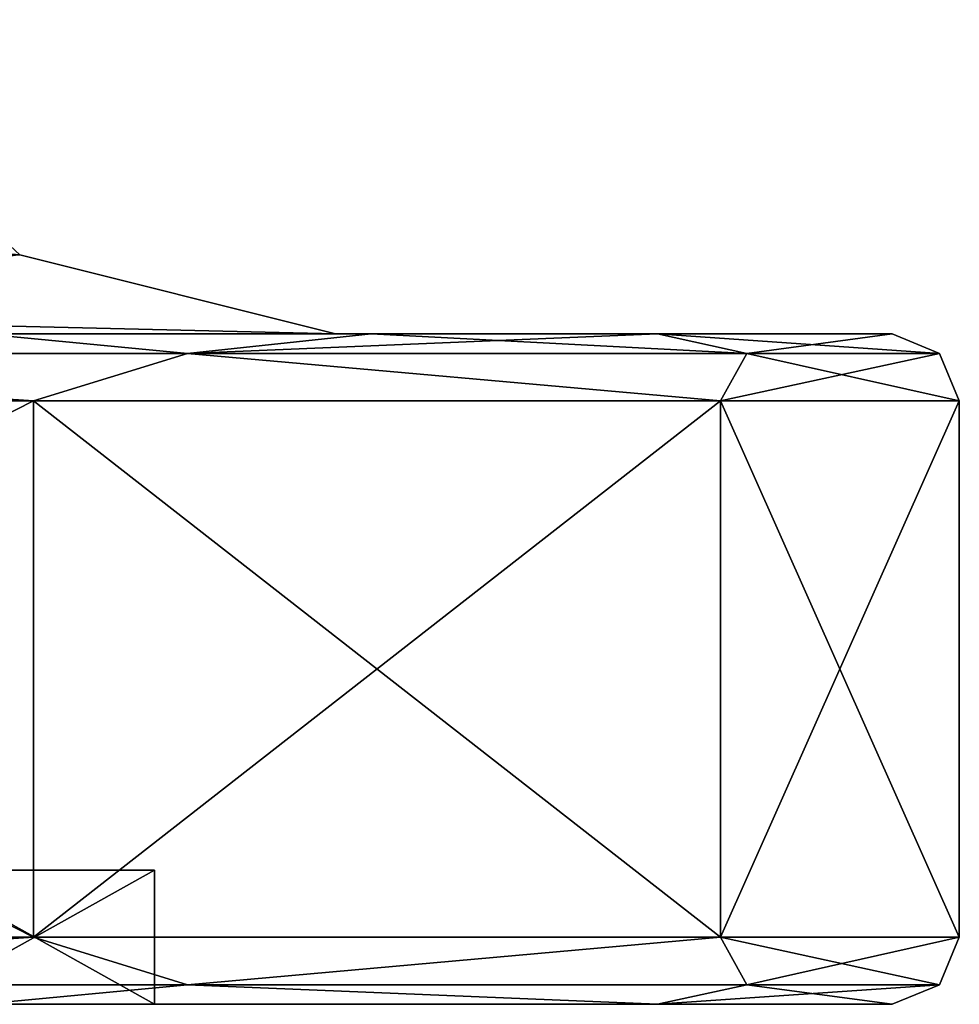
# Model space of a CAD drawing. Units: millimetres. Extents: x -250 to 250, y -1239 to 320.
# Drawn here: x 224 to 232, y -1239 to -1232 of the extents above; entities that cross this region are included whole.
import ezdxf

# ---------------------------------------------------------------- set-up
doc = ezdxf.new("R2010")
doc.units = ezdxf.units.MM
doc.header["$LTSCALE"] = 65.185185
for name, color, linetype in [('1001', 7, 'CONTINUOUS'), ('1002', 7, 'CONTINUOUS'), ('1003', 7, 'CONTINUOUS'), ('1127', 7, 'CONTINUOUS'), ('1128', 7, 'CONTINUOUS'), ('1129', 7, 'CONTINUOUS'), ('1130', 7, 'CONTINUOUS'), ('1131', 7, 'CONTINUOUS'), ('1132', 7, 'CONTINUOUS'), ('1133', 7, 'CONTINUOUS'), ('1140', 7, 'CONTINUOUS'), ('1141', 7, 'CONTINUOUS'), ('1142', 7, 'CONTINUOUS'), ('1143', 7, 'CONTINUOUS'), ('1149', 7, 'CONTINUOUS'), ('1150', 7, 'CONTINUOUS'), ('1151', 7, 'CONTINUOUS'), ('979', 7, 'CONTINUOUS'), ('980', 7, 'CONTINUOUS'), ('981', 7, 'CONTINUOUS'), ('982', 7, 'CONTINUOUS'), ('983', 7, 'CONTINUOUS'), ('984', 7, 'CONTINUOUS'), ('985', 7, 'CONTINUOUS'), ('992', 7, 'CONTINUOUS'), ('993', 7, 'CONTINUOUS'), ('994', 7, 'CONTINUOUS'), ('995', 7, 'CONTINUOUS')]:
    doc.layers.add(name, color=color, linetype=linetype)

msp = doc.modelspace()

# ---------------------------------------------------------------- linework, layer by layer
at = {"layer": '1001', "color": 251, "linetype": 'Continuous', "true_color": 0x616161}
msp.add_3dface([(220.6375, -1234.3, 235.4339), (226.85, -1234.3, 231.8472), (224.4961, -1233.7114, 230.4884), (220.6375, -1234.3, 235.4339)], dxfattribs=at)
at = {"layer": '1002', "color": 251, "linetype": 'Continuous', "true_color": 0x616161}
for points in [[(224.4963, -1233.7114, 204.512), (222.6146, -1231.9574, 205.5979), (224.4961, -1233.7114, 230.4884), (224.4963, -1233.7114, 204.512)], [(226.85, -1234.3, 231.8472), (224.4963, -1233.7114, 204.512), (224.4961, -1233.7114, 230.4884), (226.85, -1234.3, 231.8472)], [(226.85, -1234.3, 231.8472), (226.85, -1234.3, 217.5), (224.4963, -1233.7114, 204.512), (226.85, -1234.3, 231.8472)], [(226.85, -1234.3, 217.5), (226.85, -1234.3, 210.3264), (224.4963, -1233.7114, 204.512), (226.85, -1234.3, 217.5)], [(226.85, -1234.3, 210.3264), (226.85, -1234.3, 203.1528), (224.4963, -1233.7114, 204.512), (226.85, -1234.3, 210.3264)]]:
    msp.add_3dface(points, dxfattribs=at)
at = {"layer": '1003', "color": 251, "linetype": 'Continuous', "true_color": 0x616161}
for points in [[(202.0002, -1233.7114, 191.5236), (201.9998, -1231.9574, 193.6961), (224.4963, -1233.7114, 204.512), (202.0002, -1233.7114, 191.5236)], [(224.4963, -1233.7114, 204.512), (201.9998, -1231.9574, 193.6961), (222.6146, -1231.9574, 205.5979), (224.4963, -1233.7114, 204.512)], [(226.85, -1234.3, 203.1528), (202, -1234.3, 188.8057), (202.0002, -1233.7114, 191.5236), (226.85, -1234.3, 203.1528)], [(226.85, -1234.3, 203.1528), (202.0002, -1233.7114, 191.5236), (224.4963, -1233.7114, 204.512), (226.85, -1234.3, 203.1528)]]:
    msp.add_3dface(points, dxfattribs=at)
at = {"layer": '1127', "color": 251, "linetype": 'Continuous', "true_color": 0x616161}
for points in [[(226.85, -1234.3, -234.8472), (207.0344, -1234.3, -249.0596), (202, -1234.3, -249.1943), (226.85, -1234.3, -234.8472)], [(216.4986, -1234.3, -245.6151), (207.0344, -1234.3, -249.0596), (226.85, -1234.3, -234.8472), (216.4986, -1234.3, -245.6151)], [(224.2153, -1234.3, -239.1402), (216.4986, -1234.3, -245.6151), (226.85, -1234.3, -234.8472), (224.2153, -1234.3, -239.1402)], [(224.2153, -1234.3, -201.8598), (227.1151, -1234.3, -206.0014), (220.6375, -1234.3, -202.5661), (224.2153, -1234.3, -201.8598)], [(220.6375, -1234.3, -202.5661), (227.1151, -1234.3, -206.0014), (226.85, -1234.3, -206.1528), (220.6375, -1234.3, -202.5661)], [(227.1151, -1234.3, -234.9986), (224.2153, -1234.3, -239.1402), (226.85, -1234.3, -234.8472), (227.1151, -1234.3, -234.9986)], [(229.2515, -1234.3, -230.4168), (227.1151, -1234.3, -234.9986), (226.85, -1234.3, -234.8472), (229.2515, -1234.3, -230.4168)], [(231, -1234.3, -220.5), (229.2515, -1234.3, -230.4168), (226.85, -1234.3, -220.5), (231, -1234.3, -220.5)], [(226.85, -1234.3, -220.5), (229.2515, -1234.3, -230.4168), (226.85, -1234.3, -227.6736), (226.85, -1234.3, -220.5)], [(226.85, -1234.3, -227.6736), (229.2515, -1234.3, -230.4168), (226.85, -1234.3, -234.8472), (226.85, -1234.3, -227.6736)], [(229.2515, -1234.3, -210.5832), (231, -1234.3, -220.5), (226.85, -1234.3, -206.1528), (229.2515, -1234.3, -210.5832)], [(226.85, -1234.3, -206.1528), (231, -1234.3, -220.5), (226.85, -1234.3, -220.5), (226.85, -1234.3, -206.1528)], [(227.1151, -1234.3, -206.0014), (229.2515, -1234.3, -210.5832), (226.85, -1234.3, -206.1528), (227.1151, -1234.3, -206.0014)]]:
    msp.add_3dface(points, dxfattribs=at)
at = {"layer": '1128', "color": 251, "linetype": 'Continuous', "true_color": 0x616161}
for points in [[(225.7475, -1234.4464, -203.2464), (224.2153, -1234.3, -201.8598), (219.2536, -1234.4464, -196.7525), (225.7475, -1234.4464, -203.2464)], [(227.1151, -1234.3, -206.0014), (224.2153, -1234.3, -201.8598), (225.7475, -1234.4464, -203.2464), (227.1151, -1234.3, -206.0014)], [(229.9169, -1234.4464, -211.4293), (227.1151, -1234.3, -206.0014), (225.7475, -1234.4464, -203.2464), (229.9169, -1234.4464, -211.4293)], [(229.2515, -1234.3, -210.5832), (227.1151, -1234.3, -206.0014), (229.9169, -1234.4464, -211.4293), (229.2515, -1234.3, -210.5832)], [(231, -1234.3, -220.5), (229.2515, -1234.3, -210.5832), (231.3536, -1234.4464, -220.5), (231, -1234.3, -220.5)], [(231.3536, -1234.4464, -220.5), (229.2515, -1234.3, -210.5832), (229.9169, -1234.4464, -211.4293), (231.3536, -1234.4464, -220.5)], [(224.5983, -1234.8, -201.5378), (219.2536, -1234.4464, -196.7525), (216.75, -1234.8, -194.9523), (224.5983, -1234.8, -201.5378)], [(225.7475, -1234.4464, -203.2464), (219.2536, -1234.4464, -196.7525), (224.5983, -1234.8, -201.5378), (225.7475, -1234.4464, -203.2464)], [(229.7209, -1234.8, -210.4104), (225.7475, -1234.4464, -203.2464), (224.5983, -1234.8, -201.5378), (229.7209, -1234.8, -210.4104)], [(229.9169, -1234.4464, -211.4293), (225.7475, -1234.4464, -203.2464), (229.7209, -1234.8, -210.4104), (229.9169, -1234.4464, -211.4293)], [(231.5, -1234.8, -220.5), (229.9169, -1234.4464, -211.4293), (229.7209, -1234.8, -210.4104), (231.5, -1234.8, -220.5)], [(231.3536, -1234.4464, -220.5), (229.9169, -1234.4464, -211.4293), (231.5, -1234.8, -220.5), (231.3536, -1234.4464, -220.5)]]:
    msp.add_3dface(points, dxfattribs=at)
at = {"layer": '1129', "color": 251, "linetype": 'Continuous', "true_color": 0x616161}
for points in [[(224.5983, -1234.8, -201.5378), (216.75, -1234.8, -194.9523), (224.5983, -1238.8, -201.5378), (224.5983, -1234.8, -201.5378)], [(224.5983, -1238.8, -201.5378), (216.75, -1234.8, -194.9523), (216.75, -1238.8, -194.9523), (224.5983, -1238.8, -201.5378)], [(229.7209, -1234.8, -210.4104), (224.5983, -1234.8, -201.5378), (229.7209, -1238.8, -210.4104), (229.7209, -1234.8, -210.4104)], [(229.7209, -1238.8, -210.4104), (224.5983, -1234.8, -201.5378), (224.5983, -1238.8, -201.5378), (229.7209, -1238.8, -210.4104)], [(231.5, -1234.8, -220.5), (229.7209, -1234.8, -210.4104), (231.5, -1238.8, -220.5), (231.5, -1234.8, -220.5)], [(231.5, -1238.8, -220.5), (229.7209, -1234.8, -210.4104), (229.7209, -1238.8, -210.4104), (231.5, -1238.8, -220.5)]]:
    msp.add_3dface(points, dxfattribs=at)
at = {"layer": '1130', "color": 251, "linetype": 'Continuous', "true_color": 0x616161}
for points in [[(224.5983, -1238.8, -201.5378), (216.75, -1238.8, -194.9523), (219.2536, -1239.1536, -196.7525), (224.5983, -1238.8, -201.5378)], [(225.7475, -1239.1536, -203.2464), (224.5983, -1238.8, -201.5378), (219.2536, -1239.1536, -196.7525), (225.7475, -1239.1536, -203.2464)], [(229.7209, -1238.8, -210.4104), (224.5983, -1238.8, -201.5378), (225.7475, -1239.1536, -203.2464), (229.7209, -1238.8, -210.4104)], [(229.9169, -1239.1536, -211.4293), (229.7209, -1238.8, -210.4104), (225.7475, -1239.1536, -203.2464), (229.9169, -1239.1536, -211.4293)], [(231.5, -1238.8, -220.5), (229.7209, -1238.8, -210.4104), (231.3536, -1239.1536, -220.5), (231.5, -1238.8, -220.5)], [(231.3536, -1239.1536, -220.5), (229.7209, -1238.8, -210.4104), (229.9169, -1239.1536, -211.4293), (231.3536, -1239.1536, -220.5)], [(225.7475, -1239.1536, -203.2464), (219.2536, -1239.1536, -196.7525), (224.2153, -1239.3, -201.8598), (225.7475, -1239.1536, -203.2464)], [(229.2515, -1239.3, -210.5832), (225.7475, -1239.1536, -203.2464), (224.2153, -1239.3, -201.8598), (229.2515, -1239.3, -210.5832)], [(229.9169, -1239.1536, -211.4293), (225.7475, -1239.1536, -203.2464), (229.2515, -1239.3, -210.5832), (229.9169, -1239.1536, -211.4293)], [(231, -1239.3, -220.5), (229.9169, -1239.1536, -211.4293), (229.2515, -1239.3, -210.5832), (231, -1239.3, -220.5)], [(231.3536, -1239.1536, -220.5), (229.9169, -1239.1536, -211.4293), (231, -1239.3, -220.5), (231.3536, -1239.1536, -220.5)]]:
    msp.add_3dface(points, dxfattribs=at)
at = {"layer": '1131', "color": 251, "linetype": 'Continuous', "true_color": 0x616161}
for points in [[(229.2515, -1239.3, -210.5832), (224.2153, -1239.3, -201.8598), (218.6157, -1239.3, -203.882), (229.2515, -1239.3, -210.5832)], [(223.7112, -1239.3, -211.508), (229.2515, -1239.3, -210.5832), (218.6157, -1239.3, -203.882), (223.7112, -1239.3, -211.508)], [(223.7112, -1239.3, -229.492), (218.6157, -1239.3, -237.118), (229.2515, -1239.3, -230.4168), (223.7112, -1239.3, -229.492)], [(229.2515, -1239.3, -230.4168), (218.6157, -1239.3, -237.118), (224.2153, -1239.3, -239.1402), (229.2515, -1239.3, -230.4168)], [(223.7112, -1239.3, -229.492), (231, -1239.3, -220.5), (225.5, -1239.3, -220.5), (223.7112, -1239.3, -229.492)], [(231, -1239.3, -220.5), (223.7112, -1239.3, -229.492), (229.2515, -1239.3, -230.4168), (231, -1239.3, -220.5)], [(225.5, -1239.3, -220.5), (229.2515, -1239.3, -210.5832), (223.7112, -1239.3, -211.508), (225.5, -1239.3, -220.5)], [(231, -1239.3, -220.5), (229.2515, -1239.3, -210.5832), (225.5, -1239.3, -220.5), (231, -1239.3, -220.5)]]:
    msp.add_3dface(points, dxfattribs=at)
at = {"layer": '1132', "color": 251, "linetype": 'Continuous', "true_color": 0x616161}
for points in [[(225.5, -1239.3, -220.5), (223.7112, -1239.3, -211.508), (225.5, -1238.3, -220.5), (225.5, -1239.3, -220.5)], [(225.5, -1238.3, -220.5), (223.7112, -1239.3, -211.508), (223.7112, -1238.3, -211.508), (225.5, -1238.3, -220.5)]]:
    msp.add_3dface(points, dxfattribs=at)
at = {"layer": '1133', "color": 251, "linetype": 'Continuous', "true_color": 0x616161}
for points in [[(221.1247, -1238.3, -228.4199), (225.5, -1238.3, -220.5), (222.7, -1238.3, -220.5), (221.1247, -1238.3, -228.4199)], [(225.5, -1238.3, -220.5), (221.1247, -1238.3, -228.4199), (223.7112, -1238.3, -229.492), (225.5, -1238.3, -220.5)], [(225.5, -1238.3, -220.5), (223.7112, -1238.3, -211.508), (222.7, -1238.3, -220.5), (225.5, -1238.3, -220.5)]]:
    msp.add_3dface(points, dxfattribs=at)
at = {"layer": '1140', "color": 251, "linetype": 'Continuous', "true_color": 0x616161}
for points in [[(219.2536, -1234.4464, -244.2475), (224.2153, -1234.3, -239.1402), (225.7475, -1234.4464, -237.7536), (219.2536, -1234.4464, -244.2475)], [(224.2153, -1234.3, -239.1402), (227.1151, -1234.3, -234.9986), (225.7475, -1234.4464, -237.7536), (224.2153, -1234.3, -239.1402)], [(227.1151, -1234.3, -234.9986), (229.2515, -1234.3, -230.4168), (225.7475, -1234.4464, -237.7536), (227.1151, -1234.3, -234.9986)], [(225.7475, -1234.4464, -237.7536), (229.2515, -1234.3, -230.4168), (229.9169, -1234.4464, -229.5707), (225.7475, -1234.4464, -237.7536)], [(229.2515, -1234.3, -230.4168), (231, -1234.3, -220.5), (229.9169, -1234.4464, -229.5707), (229.2515, -1234.3, -230.4168)], [(231, -1234.3, -220.5), (231.3536, -1234.4464, -220.5), (229.9169, -1234.4464, -229.5707), (231, -1234.3, -220.5)], [(216.75, -1234.8, -246.0477), (219.2536, -1234.4464, -244.2475), (224.5983, -1234.8, -239.4622), (216.75, -1234.8, -246.0477)], [(219.2536, -1234.4464, -244.2475), (225.7475, -1234.4464, -237.7536), (224.5983, -1234.8, -239.4622), (219.2536, -1234.4464, -244.2475)], [(224.5983, -1234.8, -239.4622), (225.7475, -1234.4464, -237.7536), (229.7209, -1234.8, -230.5896), (224.5983, -1234.8, -239.4622)], [(225.7475, -1234.4464, -237.7536), (229.9169, -1234.4464, -229.5707), (229.7209, -1234.8, -230.5896), (225.7475, -1234.4464, -237.7536)], [(231.3536, -1234.4464, -220.5), (231.5, -1234.8, -220.5), (229.7209, -1234.8, -230.5896), (231.3536, -1234.4464, -220.5)], [(229.9169, -1234.4464, -229.5707), (231.3536, -1234.4464, -220.5), (229.7209, -1234.8, -230.5896), (229.9169, -1234.4464, -229.5707)]]:
    msp.add_3dface(points, dxfattribs=at)
at = {"layer": '1141', "color": 251, "linetype": 'Continuous', "true_color": 0x616161}
for points in [[(216.75, -1234.8, -246.0477), (224.5983, -1234.8, -239.4622), (216.75, -1238.8, -246.0477), (216.75, -1234.8, -246.0477)], [(216.75, -1238.8, -246.0477), (224.5983, -1234.8, -239.4622), (224.5983, -1238.8, -239.4622), (216.75, -1238.8, -246.0477)], [(224.5983, -1234.8, -239.4622), (229.7209, -1234.8, -230.5896), (224.5983, -1238.8, -239.4622), (224.5983, -1234.8, -239.4622)], [(224.5983, -1238.8, -239.4622), (229.7209, -1234.8, -230.5896), (229.7209, -1238.8, -230.5896), (224.5983, -1238.8, -239.4622)], [(231.5, -1234.8, -220.5), (231.5, -1238.8, -220.5), (229.7209, -1238.8, -230.5896), (231.5, -1234.8, -220.5)], [(229.7209, -1234.8, -230.5896), (231.5, -1234.8, -220.5), (229.7209, -1238.8, -230.5896), (229.7209, -1234.8, -230.5896)]]:
    msp.add_3dface(points, dxfattribs=at)
at = {"layer": '1142', "color": 251, "linetype": 'Continuous', "true_color": 0x616161}
for points in [[(216.75, -1238.8, -246.0477), (224.5983, -1238.8, -239.4622), (219.2536, -1239.1536, -244.2475), (216.75, -1238.8, -246.0477)], [(219.2536, -1239.1536, -244.2475), (224.5983, -1238.8, -239.4622), (225.7475, -1239.1536, -237.7536), (219.2536, -1239.1536, -244.2475)], [(224.5983, -1238.8, -239.4622), (229.7209, -1238.8, -230.5896), (225.7475, -1239.1536, -237.7536), (224.5983, -1238.8, -239.4622)], [(225.7475, -1239.1536, -237.7536), (229.7209, -1238.8, -230.5896), (229.9169, -1239.1536, -229.5707), (225.7475, -1239.1536, -237.7536)], [(229.7209, -1238.8, -230.5896), (231.5, -1238.8, -220.5), (229.9169, -1239.1536, -229.5707), (229.7209, -1238.8, -230.5896)], [(231.5, -1238.8, -220.5), (231.3536, -1239.1536, -220.5), (229.9169, -1239.1536, -229.5707), (231.5, -1238.8, -220.5)], [(224.2153, -1239.3, -239.1402), (219.2536, -1239.1536, -244.2475), (225.7475, -1239.1536, -237.7536), (224.2153, -1239.3, -239.1402)], [(229.2515, -1239.3, -230.4168), (224.2153, -1239.3, -239.1402), (225.7475, -1239.1536, -237.7536), (229.2515, -1239.3, -230.4168)], [(229.2515, -1239.3, -230.4168), (225.7475, -1239.1536, -237.7536), (229.9169, -1239.1536, -229.5707), (229.2515, -1239.3, -230.4168)], [(231.3536, -1239.1536, -220.5), (231, -1239.3, -220.5), (229.2515, -1239.3, -230.4168), (231.3536, -1239.1536, -220.5)], [(231.3536, -1239.1536, -220.5), (229.2515, -1239.3, -230.4168), (229.9169, -1239.1536, -229.5707), (231.3536, -1239.1536, -220.5)]]:
    msp.add_3dface(points, dxfattribs=at)
at = {"layer": '1143', "color": 251, "linetype": 'Continuous', "true_color": 0x616161}
for points in [[(223.7112, -1239.3, -229.492), (225.5, -1239.3, -220.5), (223.7112, -1238.3, -229.492), (223.7112, -1239.3, -229.492)], [(225.5, -1239.3, -220.5), (225.5, -1238.3, -220.5), (223.7112, -1238.3, -229.492), (225.5, -1239.3, -220.5)]]:
    msp.add_3dface(points, dxfattribs=at)
at = {"layer": '1149', "color": 251, "linetype": 'Continuous', "true_color": 0x616161}
msp.add_3dface([(220.6375, -1234.3, -202.5661), (226.85, -1234.3, -206.1528), (224.4961, -1233.7114, -207.5116), (220.6375, -1234.3, -202.5661)], dxfattribs=at)
at = {"layer": '1150', "color": 251, "linetype": 'Continuous', "true_color": 0x616161}
for points in [[(224.4963, -1233.7114, -233.488), (222.6146, -1231.9574, -232.4021), (224.4961, -1233.7114, -207.5116), (224.4963, -1233.7114, -233.488)], [(226.85, -1234.3, -206.1528), (224.4963, -1233.7114, -233.488), (224.4961, -1233.7114, -207.5116), (226.85, -1234.3, -206.1528)], [(226.85, -1234.3, -206.1528), (226.85, -1234.3, -220.5), (224.4963, -1233.7114, -233.488), (226.85, -1234.3, -206.1528)], [(226.85, -1234.3, -220.5), (226.85, -1234.3, -227.6736), (224.4963, -1233.7114, -233.488), (226.85, -1234.3, -220.5)], [(226.85, -1234.3, -227.6736), (226.85, -1234.3, -234.8472), (224.4963, -1233.7114, -233.488), (226.85, -1234.3, -227.6736)]]:
    msp.add_3dface(points, dxfattribs=at)
at = {"layer": '1151', "color": 251, "linetype": 'Continuous', "true_color": 0x616161}
for points in [[(202.0002, -1233.7114, -246.4764), (201.9998, -1231.9574, -244.3039), (224.4963, -1233.7114, -233.488), (202.0002, -1233.7114, -246.4764)], [(224.4963, -1233.7114, -233.488), (201.9998, -1231.9574, -244.3039), (222.6146, -1231.9574, -232.4021), (224.4963, -1233.7114, -233.488)], [(226.85, -1234.3, -234.8472), (202, -1234.3, -249.1943), (202.0002, -1233.7114, -246.4764), (226.85, -1234.3, -234.8472)], [(226.85, -1234.3, -234.8472), (202.0002, -1233.7114, -246.4764), (224.4963, -1233.7114, -233.488), (226.85, -1234.3, -234.8472)]]:
    msp.add_3dface(points, dxfattribs=at)
at = {"layer": '979', "color": 251, "linetype": 'Continuous', "true_color": 0x616161}
for points in [[(226.85, -1234.3, 203.1528), (207.0344, -1234.3, 188.9404), (202, -1234.3, 188.8057), (226.85, -1234.3, 203.1528)], [(216.4986, -1234.3, 192.3849), (207.0344, -1234.3, 188.9404), (226.85, -1234.3, 203.1528), (216.4986, -1234.3, 192.3849)], [(224.2153, -1234.3, 198.8598), (216.4986, -1234.3, 192.3849), (226.85, -1234.3, 203.1528), (224.2153, -1234.3, 198.8598)], [(224.2153, -1234.3, 236.1402), (227.1151, -1234.3, 231.9986), (220.6375, -1234.3, 235.4339), (224.2153, -1234.3, 236.1402)], [(220.6375, -1234.3, 235.4339), (227.1151, -1234.3, 231.9986), (226.85, -1234.3, 231.8472), (220.6375, -1234.3, 235.4339)], [(227.1151, -1234.3, 203.0014), (224.2153, -1234.3, 198.8598), (226.85, -1234.3, 203.1528), (227.1151, -1234.3, 203.0014)], [(229.2515, -1234.3, 207.5832), (227.1151, -1234.3, 203.0014), (226.85, -1234.3, 203.1528), (229.2515, -1234.3, 207.5832)], [(231, -1234.3, 217.5), (229.2515, -1234.3, 207.5832), (226.85, -1234.3, 217.5), (231, -1234.3, 217.5)], [(226.85, -1234.3, 217.5), (229.2515, -1234.3, 207.5832), (226.85, -1234.3, 210.3264), (226.85, -1234.3, 217.5)], [(226.85, -1234.3, 210.3264), (229.2515, -1234.3, 207.5832), (226.85, -1234.3, 203.1528), (226.85, -1234.3, 210.3264)], [(229.2515, -1234.3, 227.4168), (231, -1234.3, 217.5), (226.85, -1234.3, 231.8472), (229.2515, -1234.3, 227.4168)], [(226.85, -1234.3, 231.8472), (231, -1234.3, 217.5), (226.85, -1234.3, 217.5), (226.85, -1234.3, 231.8472)], [(227.1151, -1234.3, 231.9986), (229.2515, -1234.3, 227.4168), (226.85, -1234.3, 231.8472), (227.1151, -1234.3, 231.9986)]]:
    msp.add_3dface(points, dxfattribs=at)
at = {"layer": '980', "color": 251, "linetype": 'Continuous', "true_color": 0x616161}
for points in [[(225.7475, -1234.4464, 234.7536), (224.2153, -1234.3, 236.1402), (219.2536, -1234.4464, 241.2475), (225.7475, -1234.4464, 234.7536)], [(227.1151, -1234.3, 231.9986), (224.2153, -1234.3, 236.1402), (225.7475, -1234.4464, 234.7536), (227.1151, -1234.3, 231.9986)], [(229.9169, -1234.4464, 226.5707), (227.1151, -1234.3, 231.9986), (225.7475, -1234.4464, 234.7536), (229.9169, -1234.4464, 226.5707)], [(229.2515, -1234.3, 227.4168), (227.1151, -1234.3, 231.9986), (229.9169, -1234.4464, 226.5707), (229.2515, -1234.3, 227.4168)], [(231, -1234.3, 217.5), (229.2515, -1234.3, 227.4168), (231.3536, -1234.4464, 217.5), (231, -1234.3, 217.5)], [(231.3536, -1234.4464, 217.5), (229.2515, -1234.3, 227.4168), (229.9169, -1234.4464, 226.5707), (231.3536, -1234.4464, 217.5)], [(224.5983, -1234.8, 236.4622), (219.2536, -1234.4464, 241.2475), (216.75, -1234.8, 243.0477), (224.5983, -1234.8, 236.4622)], [(225.7475, -1234.4464, 234.7536), (219.2536, -1234.4464, 241.2475), (224.5983, -1234.8, 236.4622), (225.7475, -1234.4464, 234.7536)], [(229.7209, -1234.8, 227.5896), (225.7475, -1234.4464, 234.7536), (224.5983, -1234.8, 236.4622), (229.7209, -1234.8, 227.5896)], [(229.9169, -1234.4464, 226.5707), (225.7475, -1234.4464, 234.7536), (229.7209, -1234.8, 227.5896), (229.9169, -1234.4464, 226.5707)], [(231.5, -1234.8, 217.5), (229.9169, -1234.4464, 226.5707), (229.7209, -1234.8, 227.5896), (231.5, -1234.8, 217.5)], [(231.3536, -1234.4464, 217.5), (229.9169, -1234.4464, 226.5707), (231.5, -1234.8, 217.5), (231.3536, -1234.4464, 217.5)]]:
    msp.add_3dface(points, dxfattribs=at)
at = {"layer": '981', "color": 251, "linetype": 'Continuous', "true_color": 0x616161}
for points in [[(224.5983, -1234.8, 236.4622), (216.75, -1234.8, 243.0477), (224.5983, -1238.8, 236.4622), (224.5983, -1234.8, 236.4622)], [(224.5983, -1238.8, 236.4622), (216.75, -1234.8, 243.0477), (216.75, -1238.8, 243.0477), (224.5983, -1238.8, 236.4622)], [(229.7209, -1234.8, 227.5896), (224.5983, -1234.8, 236.4622), (229.7209, -1238.8, 227.5896), (229.7209, -1234.8, 227.5896)], [(229.7209, -1238.8, 227.5896), (224.5983, -1234.8, 236.4622), (224.5983, -1238.8, 236.4622), (229.7209, -1238.8, 227.5896)], [(231.5, -1234.8, 217.5), (229.7209, -1234.8, 227.5896), (231.5, -1238.8, 217.5), (231.5, -1234.8, 217.5)], [(231.5, -1238.8, 217.5), (229.7209, -1234.8, 227.5896), (229.7209, -1238.8, 227.5896), (231.5, -1238.8, 217.5)]]:
    msp.add_3dface(points, dxfattribs=at)
at = {"layer": '982', "color": 251, "linetype": 'Continuous', "true_color": 0x616161}
for points in [[(224.5983, -1238.8, 236.4622), (216.75, -1238.8, 243.0477), (219.2536, -1239.1536, 241.2475), (224.5983, -1238.8, 236.4622)], [(225.7475, -1239.1536, 234.7536), (224.5983, -1238.8, 236.4622), (219.2536, -1239.1536, 241.2475), (225.7475, -1239.1536, 234.7536)], [(229.7209, -1238.8, 227.5896), (224.5983, -1238.8, 236.4622), (225.7475, -1239.1536, 234.7536), (229.7209, -1238.8, 227.5896)], [(229.9169, -1239.1536, 226.5707), (229.7209, -1238.8, 227.5896), (225.7475, -1239.1536, 234.7536), (229.9169, -1239.1536, 226.5707)], [(231.5, -1238.8, 217.5), (229.7209, -1238.8, 227.5896), (231.3536, -1239.1536, 217.5), (231.5, -1238.8, 217.5)], [(231.3536, -1239.1536, 217.5), (229.7209, -1238.8, 227.5896), (229.9169, -1239.1536, 226.5707), (231.3536, -1239.1536, 217.5)], [(225.7475, -1239.1536, 234.7536), (219.2536, -1239.1536, 241.2475), (224.2153, -1239.3, 236.1402), (225.7475, -1239.1536, 234.7536)], [(229.2515, -1239.3, 227.4168), (225.7475, -1239.1536, 234.7536), (224.2153, -1239.3, 236.1402), (229.2515, -1239.3, 227.4168)], [(229.9169, -1239.1536, 226.5707), (225.7475, -1239.1536, 234.7536), (229.2515, -1239.3, 227.4168), (229.9169, -1239.1536, 226.5707)], [(231, -1239.3, 217.5), (229.9169, -1239.1536, 226.5707), (229.2515, -1239.3, 227.4168), (231, -1239.3, 217.5)], [(231.3536, -1239.1536, 217.5), (229.9169, -1239.1536, 226.5707), (231, -1239.3, 217.5), (231.3536, -1239.1536, 217.5)]]:
    msp.add_3dface(points, dxfattribs=at)
at = {"layer": '983', "color": 251, "linetype": 'Continuous', "true_color": 0x616161}
for points in [[(229.2515, -1239.3, 227.4168), (224.2153, -1239.3, 236.1402), (218.6157, -1239.3, 234.118), (229.2515, -1239.3, 227.4168)], [(223.7112, -1239.3, 226.492), (229.2515, -1239.3, 227.4168), (218.6157, -1239.3, 234.118), (223.7112, -1239.3, 226.492)], [(223.7112, -1239.3, 208.508), (218.6157, -1239.3, 200.882), (229.2515, -1239.3, 207.5832), (223.7112, -1239.3, 208.508)], [(229.2515, -1239.3, 207.5832), (218.6157, -1239.3, 200.882), (224.2153, -1239.3, 198.8598), (229.2515, -1239.3, 207.5832)], [(223.7112, -1239.3, 208.508), (231, -1239.3, 217.5), (225.5, -1239.3, 217.5), (223.7112, -1239.3, 208.508)], [(231, -1239.3, 217.5), (223.7112, -1239.3, 208.508), (229.2515, -1239.3, 207.5832), (231, -1239.3, 217.5)], [(225.5, -1239.3, 217.5), (229.2515, -1239.3, 227.4168), (223.7112, -1239.3, 226.492), (225.5, -1239.3, 217.5)], [(231, -1239.3, 217.5), (229.2515, -1239.3, 227.4168), (225.5, -1239.3, 217.5), (231, -1239.3, 217.5)]]:
    msp.add_3dface(points, dxfattribs=at)
at = {"layer": '984', "color": 251, "linetype": 'Continuous', "true_color": 0x616161}
for points in [[(225.5, -1239.3, 217.5), (223.7112, -1239.3, 226.492), (225.5, -1238.3, 217.5), (225.5, -1239.3, 217.5)], [(225.5, -1238.3, 217.5), (223.7112, -1239.3, 226.492), (223.7112, -1238.3, 226.492), (225.5, -1238.3, 217.5)]]:
    msp.add_3dface(points, dxfattribs=at)
at = {"layer": '985', "color": 251, "linetype": 'Continuous', "true_color": 0x616161}
for points in [[(221.1247, -1238.3, 209.5801), (225.5, -1238.3, 217.5), (222.7, -1238.3, 217.5), (221.1247, -1238.3, 209.5801)], [(225.5, -1238.3, 217.5), (221.1247, -1238.3, 209.5801), (223.7112, -1238.3, 208.508), (225.5, -1238.3, 217.5)], [(225.5, -1238.3, 217.5), (223.7112, -1238.3, 226.492), (222.7, -1238.3, 217.5), (225.5, -1238.3, 217.5)]]:
    msp.add_3dface(points, dxfattribs=at)
at = {"layer": '992', "color": 251, "linetype": 'Continuous', "true_color": 0x616161}
for points in [[(219.2536, -1234.4464, 193.7525), (224.2153, -1234.3, 198.8598), (225.7475, -1234.4464, 200.2464), (219.2536, -1234.4464, 193.7525)], [(224.2153, -1234.3, 198.8598), (227.1151, -1234.3, 203.0014), (225.7475, -1234.4464, 200.2464), (224.2153, -1234.3, 198.8598)], [(227.1151, -1234.3, 203.0014), (229.2515, -1234.3, 207.5832), (225.7475, -1234.4464, 200.2464), (227.1151, -1234.3, 203.0014)], [(225.7475, -1234.4464, 200.2464), (229.2515, -1234.3, 207.5832), (229.9169, -1234.4464, 208.4293), (225.7475, -1234.4464, 200.2464)], [(229.2515, -1234.3, 207.5832), (231, -1234.3, 217.5), (229.9169, -1234.4464, 208.4293), (229.2515, -1234.3, 207.5832)], [(231, -1234.3, 217.5), (231.3536, -1234.4464, 217.5), (229.9169, -1234.4464, 208.4293), (231, -1234.3, 217.5)], [(216.75, -1234.8, 191.9523), (219.2536, -1234.4464, 193.7525), (224.5983, -1234.8, 198.5378), (216.75, -1234.8, 191.9523)], [(219.2536, -1234.4464, 193.7525), (225.7475, -1234.4464, 200.2464), (224.5983, -1234.8, 198.5378), (219.2536, -1234.4464, 193.7525)], [(224.5983, -1234.8, 198.5378), (225.7475, -1234.4464, 200.2464), (229.7209, -1234.8, 207.4104), (224.5983, -1234.8, 198.5378)], [(225.7475, -1234.4464, 200.2464), (229.9169, -1234.4464, 208.4293), (229.7209, -1234.8, 207.4104), (225.7475, -1234.4464, 200.2464)], [(231.3536, -1234.4464, 217.5), (231.5, -1234.8, 217.5), (229.7209, -1234.8, 207.4104), (231.3536, -1234.4464, 217.5)], [(229.9169, -1234.4464, 208.4293), (231.3536, -1234.4464, 217.5), (229.7209, -1234.8, 207.4104), (229.9169, -1234.4464, 208.4293)]]:
    msp.add_3dface(points, dxfattribs=at)
at = {"layer": '993', "color": 251, "linetype": 'Continuous', "true_color": 0x616161}
for points in [[(216.75, -1234.8, 191.9523), (224.5983, -1234.8, 198.5378), (216.75, -1238.8, 191.9523), (216.75, -1234.8, 191.9523)], [(216.75, -1238.8, 191.9523), (224.5983, -1234.8, 198.5378), (224.5983, -1238.8, 198.5378), (216.75, -1238.8, 191.9523)], [(224.5983, -1234.8, 198.5378), (229.7209, -1234.8, 207.4104), (224.5983, -1238.8, 198.5378), (224.5983, -1234.8, 198.5378)], [(224.5983, -1238.8, 198.5378), (229.7209, -1234.8, 207.4104), (229.7209, -1238.8, 207.4104), (224.5983, -1238.8, 198.5378)], [(231.5, -1234.8, 217.5), (231.5, -1238.8, 217.5), (229.7209, -1238.8, 207.4104), (231.5, -1234.8, 217.5)], [(229.7209, -1234.8, 207.4104), (231.5, -1234.8, 217.5), (229.7209, -1238.8, 207.4104), (229.7209, -1234.8, 207.4104)]]:
    msp.add_3dface(points, dxfattribs=at)
at = {"layer": '994', "color": 251, "linetype": 'Continuous', "true_color": 0x616161}
for points in [[(216.75, -1238.8, 191.9523), (224.5983, -1238.8, 198.5378), (219.2536, -1239.1536, 193.7525), (216.75, -1238.8, 191.9523)], [(219.2536, -1239.1536, 193.7525), (224.5983, -1238.8, 198.5378), (225.7475, -1239.1536, 200.2464), (219.2536, -1239.1536, 193.7525)], [(224.5983, -1238.8, 198.5378), (229.7209, -1238.8, 207.4104), (225.7475, -1239.1536, 200.2464), (224.5983, -1238.8, 198.5378)], [(225.7475, -1239.1536, 200.2464), (229.7209, -1238.8, 207.4104), (229.9169, -1239.1536, 208.4293), (225.7475, -1239.1536, 200.2464)], [(229.7209, -1238.8, 207.4104), (231.5, -1238.8, 217.5), (229.9169, -1239.1536, 208.4293), (229.7209, -1238.8, 207.4104)], [(231.5, -1238.8, 217.5), (231.3536, -1239.1536, 217.5), (229.9169, -1239.1536, 208.4293), (231.5, -1238.8, 217.5)], [(224.2153, -1239.3, 198.8598), (219.2536, -1239.1536, 193.7525), (225.7475, -1239.1536, 200.2464), (224.2153, -1239.3, 198.8598)], [(229.2515, -1239.3, 207.5832), (224.2153, -1239.3, 198.8598), (225.7475, -1239.1536, 200.2464), (229.2515, -1239.3, 207.5832)], [(229.2515, -1239.3, 207.5832), (225.7475, -1239.1536, 200.2464), (229.9169, -1239.1536, 208.4293), (229.2515, -1239.3, 207.5832)], [(231.3536, -1239.1536, 217.5), (231, -1239.3, 217.5), (229.2515, -1239.3, 207.5832), (231.3536, -1239.1536, 217.5)], [(231.3536, -1239.1536, 217.5), (229.2515, -1239.3, 207.5832), (229.9169, -1239.1536, 208.4293), (231.3536, -1239.1536, 217.5)]]:
    msp.add_3dface(points, dxfattribs=at)
at = {"layer": '995', "color": 251, "linetype": 'Continuous', "true_color": 0x616161}
for points in [[(223.7112, -1239.3, 208.508), (225.5, -1239.3, 217.5), (223.7112, -1238.3, 208.508), (223.7112, -1239.3, 208.508)], [(225.5, -1239.3, 217.5), (225.5, -1238.3, 217.5), (223.7112, -1238.3, 208.508), (225.5, -1239.3, 217.5)]]:
    msp.add_3dface(points, dxfattribs=at)

doc.saveas('drawing.dxf')
